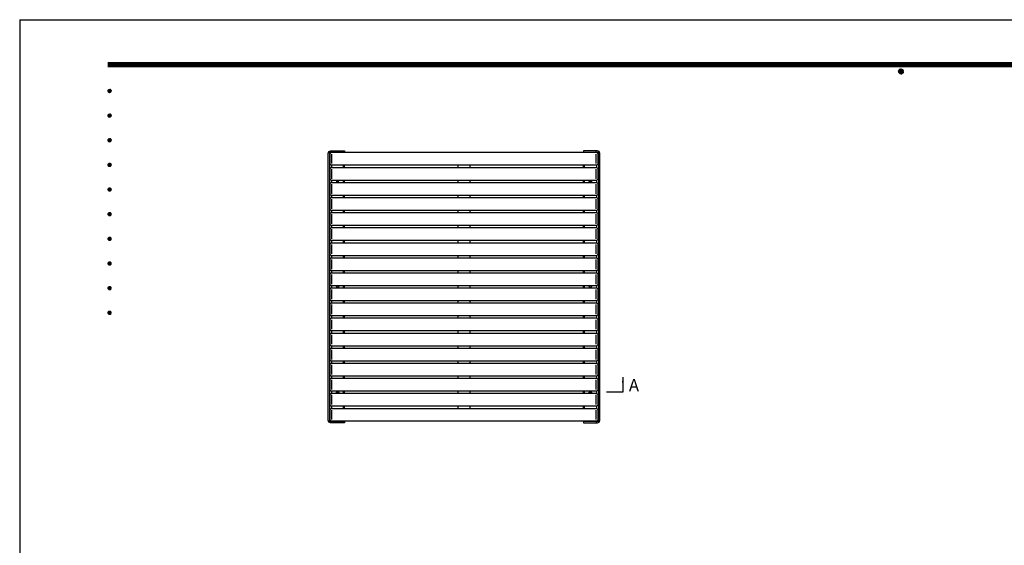
# Model space of a CAD drawing. Extents: x -6300 to 0, y 0 to 4455.
# Drawn here: x -6300 to -2701, y 2535 to 4455 of the extents above; entities that cross this region are included whole.
import ezdxf
from ezdxf.enums import TextEntityAlignment as Align

# ---------------------------------------------------------------- set-up
doc = ezdxf.new("R2010")
doc.units = 0
doc.header["$LTSCALE"] = 4.5
doc.layers.get('0').update_dxf_attribs({"linetype": 'CONTINUOUS'})
doc.layers.get('DEFPOINTS').update_dxf_attribs({"linetype": 'CONTINUOUS'})
for name, color, linetype in [('P001', 131, 'CONTINUOUS'), ('P002', 181, 'CONTINUOUS'), ('P003', 231, 'CONTINUOUS'), ('P020', 121, 'CONTINUOUS'), ('P902', 185, 'CONTINUOUS'), ('P920', 125, 'CONTINUOUS'), ('P_1CENTER', 2, 'CONTINUOUS'), ('P_3TEXT', 60, 'CONTINUOUS'), ('P_5DRAWFRAME', 104, 'CONTINUOUS')]:
    doc.layers.add(name, color=color, linetype=linetype)
doc.styles.add('BIGFONT', font='simplex.shx', dxfattribs={"bigfont": 'bigfont.shx'})
doc.dimstyles.new('DIMBIGFONT$7', dxfattribs={"dimtxt": 3, "dimasz": 2, "dimexe": 1.5, "dimexo": 3, "dimgap": 0.75, "dimtad": 1, "dimdec": 1, "dimdsep": 46, "dimtxsty": 'BIGFONT', "dimsah": 1, "dimcen": 0, "dimclrt": 230, "dimadec": 0, "dimazin": 0, "dimtfac": 0.6, "dimtdec": 1, "dimtofl": 0, "dimtmove": 0, "dimatfit": 3, "dimfxl": 0, "dimtvp": 1, "dimtolj": 1, "dimarcsym": 0})

# ---------------------------------------------------------------- blocks, each defined once
blk = doc.blocks.new('DFP3')
at = {"color": 0}
for p, q in [((21.5, 286.6), (408, 286.6)), ((21.5, 286.55), (408, 286.55)), ((21.5, 286.5), (408, 286.5)), ((21.5, 286.45), (408, 286.45)), ((21.5, 286.4), (408, 286.4)), ((408, 286.35), (21.5, 286.35)), ((21.5, 286.3), (408, 286.3)), ((408, 286.25), (21.5, 286.25)), ((21.5, 286.2), (408, 286.2)), ((408, 286.15), (21.5, 286.15)), ((21.5, 286.1), (408, 286.1)), ((21.5, 286.05), (408, 286.05)), ((21.5, 286), (408, 286)), ((21.5, 285.95), (408, 285.95)), ((21.5, 285.9), (408, 285.9)), ((21.5, 285.85), (408, 285.85)), ((21.5, 285.8), (408, 285.8)), ((21.5, 285.75), (408, 285.75)), ((21.5, 285.7), (408, 285.7)), ((408, 285.65), (21.5, 285.65)), ((21.5, 285.6), (408, 285.6)), ((214.15, 284.4), (214.75, 285)), ((214.15, 284.33), (214.82, 285)), ((214.15, 284.48), (214.67, 285)), ((214.15, 284.47), (214.82, 283.8)), ((214.15, 284.4), (214.75, 283.8)), ((214.15, 284.32), (214.67, 283.8)), ((214.16, 284.27), (214.88, 284.99)), ((214.16, 284.53), (214.88, 283.81)), ((214.17, 284.56), (214.59, 284.98)), ((214.17, 284.24), (214.59, 283.82)), ((214.18, 284.22), (214.93, 284.97)), ((214.18, 284.58), (214.93, 283.83)), ((214.2, 284.17), (214.98, 284.95)), ((214.2, 284.63), (214.98, 283.85)), ((214.22, 284.12), (215.03, 284.93)), ((214.22, 284.68), (214.47, 284.93)), ((214.22, 284.68), (215.03, 283.87)), ((214.22, 284.12), (214.47, 283.87)), ((214.25, 284.07), (215.08, 284.9)), ((214.25, 284.73), (215.08, 283.9)), ((214.28, 284.03), (215.12, 284.87)), ((214.28, 284.77), (215.12, 283.93)), ((214.31, 283.99), (215.16, 284.84)), ((214.31, 284.81), (215.16, 283.96)), ((214.34, 284.84), (215.19, 283.99)), ((214.34, 283.96), (215.19, 284.81)), ((214.38, 284.87), (215.22, 284.03)), ((214.38, 283.93), (215.22, 284.77)), ((214.42, 284.9), (215.25, 284.07)), ((214.42, 283.9), (215.25, 284.73)), ((214.47, 284.93), (215.28, 284.12)), ((214.47, 283.87), (215.28, 284.68)), ((214.52, 284.95), (215.3, 284.17)), ((214.52, 283.85), (215.3, 284.63)), ((214.57, 284.97), (215.32, 284.22)), ((214.57, 283.83), (215.32, 284.58)), ((214.62, 284.99), (215.34, 284.27)), ((214.62, 283.81), (215.34, 284.53)), ((214.68, 285), (215.35, 284.33)), ((214.68, 283.8), (215.35, 284.47)), ((214.75, 285), (215.35, 284.4)), ((214.75, 283.8), (215.35, 284.4)), ((214.83, 284.99), (215.34, 284.48)), ((214.83, 283.81), (215.34, 284.32)), ((214.92, 284.98), (215.33, 284.57)), ((214.92, 283.82), (215.33, 284.23)), ((215.04, 284.93), (215.28, 284.69)), ((215.04, 283.87), (215.28, 284.11)), ((21.5, 279.65), (21.9, 280.05)), ((21.5, 279.65), (21.9, 279.25)), ((21.51, 279.73), (21.82, 280.04)), ((21.51, 279.58), (21.97, 280.04)), ((21.51, 279.72), (21.97, 279.26)), ((21.51, 279.57), (21.82, 279.26)), ((21.52, 279.53), (22.02, 280.03)), ((21.52, 279.77), (22.02, 279.27)), ((21.54, 279.48), (22.07, 280.01)), ((21.54, 279.82), (22.07, 279.29)), ((21.55, 279.84), (21.71, 280)), ((21.55, 279.46), (21.71, 279.3)), ((21.56, 279.43), (22.12, 279.99)), ((21.56, 279.87), (22.12, 279.31)), ((21.59, 279.39), (22.16, 279.96)), ((21.59, 279.91), (22.16, 279.34)), ((21.63, 279.94), (22.19, 279.38)), ((21.63, 279.36), (22.19, 279.92)), ((21.67, 279.98), (22.23, 279.42)), ((21.67, 279.32), (22.23, 279.88)), ((21.71, 280), (22.25, 279.46)), ((21.71, 279.3), (22.25, 279.84)), ((21.76, 280.03), (22.28, 279.51)), ((21.76, 279.27), (22.28, 279.79)), ((21.82, 280.04), (22.29, 279.57)), ((21.82, 279.26), (22.29, 279.73)), ((21.88, 280.05), (22.3, 279.63)), ((21.88, 279.25), (22.3, 279.67)), ((21.95, 280.05), (22.3, 279.7)), ((21.95, 279.25), (22.3, 279.6)), ((22.05, 280.02), (22.27, 279.8)), ((22.05, 279.28), (22.27, 279.5)), ((21.5, 273.65), (21.9, 274.05)), ((21.5, 273.65), (21.9, 273.25)), ((21.51, 273.73), (21.82, 274.04)), ((21.51, 273.58), (21.97, 274.04)), ((21.51, 273.72), (21.97, 273.26)), ((21.51, 273.57), (21.82, 273.26)), ((21.52, 273.53), (22.02, 274.03)), ((21.52, 273.77), (22.02, 273.27)), ((21.54, 273.48), (22.07, 274.01)), ((21.54, 273.82), (22.07, 273.29)), ((21.55, 273.84), (21.71, 274)), ((21.56, 273.43), (22.12, 273.99)), ((21.56, 273.87), (22.12, 273.31)), ((21.59, 273.39), (22.16, 273.96)), ((21.59, 273.91), (22.16, 273.34)), ((21.63, 273.94), (22.19, 273.38)), ((21.63, 273.36), (22.19, 273.92)), ((21.67, 273.98), (22.23, 273.42)), ((21.67, 273.32), (22.23, 273.88)), ((21.71, 274), (22.25, 273.46)), ((21.71, 273.3), (22.25, 273.84)), ((21.76, 274.03), (22.28, 273.51)), ((21.76, 273.27), (22.28, 273.79)), ((21.82, 274.04), (22.29, 273.57)), ((21.82, 273.26), (22.29, 273.73)), ((21.88, 274.05), (22.3, 273.63)), ((21.88, 273.25), (22.3, 273.67)), ((21.95, 274.05), (22.3, 273.7)), ((21.95, 273.25), (22.3, 273.6)), ((22.05, 274.02), (22.27, 273.8)), ((21.55, 273.46), (21.71, 273.3)), ((22.05, 273.28), (22.27, 273.5)), ((21.5, 267.65), (21.9, 268.05)), ((21.5, 267.65), (21.9, 267.25)), ((21.51, 267.73), (21.82, 268.04)), ((21.51, 267.58), (21.97, 268.04)), ((21.51, 267.72), (21.97, 267.26)), ((21.51, 267.57), (21.82, 267.26)), ((21.52, 267.53), (22.02, 268.03)), ((21.52, 267.77), (22.02, 267.27)), ((21.54, 267.48), (22.07, 268.01)), ((21.54, 267.82), (22.07, 267.29)), ((21.55, 267.84), (21.71, 268)), ((21.55, 267.46), (21.71, 267.3)), ((21.56, 267.43), (22.12, 267.99)), ((21.56, 267.87), (22.12, 267.31)), ((21.59, 267.39), (22.16, 267.96)), ((21.59, 267.91), (22.16, 267.34)), ((21.63, 267.94), (22.19, 267.38)), ((21.63, 267.36), (22.19, 267.92)), ((21.67, 267.98), (22.23, 267.42)), ((21.67, 267.32), (22.23, 267.88)), ((21.71, 268), (22.25, 267.46)), ((21.71, 267.3), (22.25, 267.84)), ((21.76, 268.03), (22.28, 267.51)), ((21.76, 267.27), (22.28, 267.79)), ((21.82, 268.04), (22.29, 267.57)), ((21.82, 267.26), (22.29, 267.73)), ((21.88, 268.05), (22.3, 267.63)), ((21.88, 267.25), (22.3, 267.67)), ((21.95, 268.05), (22.3, 267.7)), ((21.95, 267.25), (22.3, 267.6)), ((22.05, 268.02), (22.27, 267.8)), ((22.05, 267.28), (22.27, 267.5)), ((21.5, 261.65), (21.9, 262.05)), ((21.5, 261.65), (21.9, 261.25)), ((21.51, 261.73), (21.82, 262.04)), ((21.51, 261.58), (21.97, 262.04)), ((21.51, 261.72), (21.97, 261.26)), ((21.51, 261.57), (21.82, 261.26)), ((21.52, 261.53), (22.02, 262.03)), ((21.52, 261.77), (22.02, 261.27)), ((21.54, 261.48), (22.07, 262.01)), ((21.54, 261.82), (22.07, 261.29)), ((21.55, 261.84), (21.71, 262)), ((21.56, 261.43), (22.12, 261.99)), ((21.56, 261.87), (22.12, 261.31)), ((21.59, 261.39), (22.16, 261.96)), ((21.59, 261.91), (22.16, 261.34)), ((21.63, 261.94), (22.19, 261.38)), ((21.63, 261.36), (22.19, 261.92)), ((21.67, 261.98), (22.23, 261.42)), ((21.67, 261.32), (22.23, 261.88)), ((21.71, 262), (22.25, 261.46)), ((21.71, 261.3), (22.25, 261.84)), ((21.76, 262.03), (22.28, 261.51)), ((21.76, 261.27), (22.28, 261.79)), ((21.82, 262.04), (22.29, 261.57)), ((21.82, 261.26), (22.29, 261.73)), ((21.88, 262.05), (22.3, 261.63)), ((21.88, 261.25), (22.3, 261.67)), ((21.95, 262.05), (22.3, 261.7)), ((21.95, 261.25), (22.3, 261.6)), ((22.05, 262.02), (22.27, 261.8)), ((21.55, 261.46), (21.71, 261.3)), ((22.05, 261.28), (22.27, 261.5)), ((21.5, 255.65), (21.9, 256.05)), ((21.5, 255.65), (21.9, 255.25)), ((21.51, 255.73), (21.82, 256.04)), ((21.51, 255.58), (21.97, 256.04)), ((21.51, 255.72), (21.97, 255.26)), ((21.51, 255.57), (21.82, 255.26)), ((21.52, 255.53), (22.02, 256.03)), ((21.52, 255.77), (22.02, 255.27)), ((21.54, 255.48), (22.07, 256.01)), ((21.54, 255.82), (22.07, 255.29)), ((21.55, 255.84), (21.71, 256)), ((21.55, 255.46), (21.71, 255.3)), ((21.56, 255.43), (22.12, 255.99)), ((21.56, 255.87), (22.12, 255.31)), ((21.59, 255.39), (22.16, 255.96)), ((21.59, 255.91), (22.16, 255.34)), ((21.63, 255.94), (22.19, 255.38)), ((21.63, 255.36), (22.19, 255.92)), ((21.67, 255.98), (22.23, 255.42)), ((21.67, 255.32), (22.23, 255.88)), ((21.71, 256), (22.25, 255.46)), ((21.71, 255.3), (22.25, 255.84)), ((21.76, 256.03), (22.28, 255.51)), ((21.76, 255.27), (22.28, 255.79)), ((21.82, 256.04), (22.29, 255.57)), ((21.82, 255.26), (22.29, 255.73)), ((21.88, 256.05), (22.3, 255.63)), ((21.88, 255.25), (22.3, 255.67)), ((21.95, 256.05), (22.3, 255.7)), ((21.95, 255.25), (22.3, 255.6)), ((22.05, 256.02), (22.27, 255.8)), ((22.05, 255.28), (22.27, 255.5)), ((21.5, 249.65), (21.9, 250.05)), ((21.5, 249.65), (21.9, 249.25)), ((21.51, 249.73), (21.82, 250.04)), ((21.51, 249.58), (21.97, 250.04)), ((21.51, 249.72), (21.97, 249.26)), ((21.51, 249.57), (21.82, 249.26)), ((21.52, 249.53), (22.02, 250.03)), ((21.52, 249.77), (22.02, 249.27)), ((21.54, 249.48), (22.07, 250.01)), ((21.54, 249.82), (22.07, 249.29)), ((21.55, 249.84), (21.71, 250)), ((21.56, 249.43), (22.12, 249.99)), ((21.56, 249.87), (22.12, 249.31)), ((21.59, 249.39), (22.16, 249.96)), ((21.59, 249.91), (22.16, 249.34)), ((21.63, 249.94), (22.19, 249.38)), ((21.63, 249.36), (22.19, 249.92)), ((21.67, 249.98), (22.23, 249.42)), ((21.67, 249.32), (22.23, 249.88)), ((21.71, 250), (22.25, 249.46)), ((21.71, 249.3), (22.25, 249.84)), ((21.76, 250.03), (22.28, 249.51)), ((21.76, 249.27), (22.28, 249.79)), ((21.82, 250.04), (22.29, 249.57)), ((21.82, 249.26), (22.29, 249.73)), ((21.88, 250.05), (22.3, 249.63)), ((21.88, 249.25), (22.3, 249.67)), ((21.95, 250.05), (22.3, 249.7)), ((21.95, 249.25), (22.3, 249.6)), ((22.05, 250.02), (22.27, 249.8)), ((21.55, 249.46), (21.71, 249.3)), ((22.05, 249.28), (22.27, 249.5)), ((21.5, 243.65), (21.9, 244.05)), ((21.5, 243.65), (21.9, 243.25)), ((21.51, 243.73), (21.82, 244.04)), ((21.51, 243.58), (21.97, 244.04)), ((21.51, 243.72), (21.97, 243.26)), ((21.51, 243.57), (21.82, 243.26)), ((21.52, 243.53), (22.02, 244.03)), ((21.52, 243.77), (22.02, 243.27)), ((21.54, 243.48), (22.07, 244.01)), ((21.54, 243.82), (22.07, 243.29)), ((21.55, 243.84), (21.71, 244)), ((21.55, 243.46), (21.71, 243.3)), ((21.56, 243.43), (22.12, 243.99)), ((21.56, 243.87), (22.12, 243.31)), ((21.59, 243.39), (22.16, 243.96)), ((21.59, 243.91), (22.16, 243.34)), ((21.63, 243.94), (22.19, 243.38)), ((21.63, 243.36), (22.19, 243.92)), ((21.67, 243.98), (22.23, 243.42)), ((21.67, 243.32), (22.23, 243.88)), ((21.71, 244), (22.25, 243.46)), ((21.71, 243.3), (22.25, 243.84)), ((21.76, 244.03), (22.28, 243.51)), ((21.76, 243.27), (22.28, 243.79)), ((21.82, 244.04), (22.29, 243.57)), ((21.82, 243.26), (22.29, 243.73)), ((21.88, 244.05), (22.3, 243.63)), ((21.88, 243.25), (22.3, 243.67)), ((21.95, 244.05), (22.3, 243.7)), ((21.95, 243.25), (22.3, 243.6)), ((22.05, 244.02), (22.27, 243.8)), ((22.05, 243.28), (22.27, 243.5)), ((21.5, 237.65), (21.9, 238.05)), ((21.5, 237.65), (21.9, 237.25)), ((21.51, 237.73), (21.82, 238.04)), ((21.51, 237.58), (21.97, 238.04)), ((21.51, 237.72), (21.97, 237.26)), ((21.51, 237.57), (21.82, 237.26)), ((21.52, 237.53), (22.02, 238.03)), ((21.52, 237.77), (22.02, 237.27)), ((21.54, 237.48), (22.07, 238.01)), ((21.54, 237.82), (22.07, 237.29)), ((21.55, 237.84), (21.71, 238)), ((21.56, 237.43), (22.12, 237.99)), ((21.56, 237.87), (22.12, 237.31)), ((21.59, 237.39), (22.16, 237.96)), ((21.59, 237.91), (22.16, 237.34)), ((21.63, 237.94), (22.19, 237.38)), ((21.63, 237.36), (22.19, 237.92)), ((21.67, 237.98), (22.23, 237.42)), ((21.67, 237.32), (22.23, 237.88)), ((21.71, 238), (22.25, 237.46)), ((21.71, 237.3), (22.25, 237.84)), ((21.76, 238.03), (22.28, 237.51)), ((21.76, 237.27), (22.28, 237.79)), ((21.82, 238.04), (22.29, 237.57)), ((21.82, 237.26), (22.29, 237.73)), ((21.88, 238.05), (22.3, 237.63)), ((21.88, 237.25), (22.3, 237.67)), ((21.95, 238.05), (22.3, 237.7)), ((21.95, 237.25), (22.3, 237.6)), ((22.05, 238.02), (22.27, 237.8)), ((21.55, 237.46), (21.71, 237.3)), ((22.05, 237.28), (22.27, 237.5)), ((21.5, 231.65), (21.9, 232.05)), ((21.5, 231.65), (21.9, 231.25)), ((21.51, 231.73), (21.82, 232.04)), ((21.51, 231.58), (21.97, 232.04)), ((21.51, 231.72), (21.97, 231.26)), ((21.51, 231.57), (21.82, 231.26)), ((21.52, 231.53), (22.02, 232.03)), ((21.52, 231.77), (22.02, 231.27)), ((21.54, 231.48), (22.07, 232.01)), ((21.54, 231.82), (22.07, 231.29)), ((21.55, 231.84), (21.71, 232)), ((21.55, 231.46), (21.71, 231.3)), ((21.56, 231.43), (22.12, 231.99)), ((21.56, 231.87), (22.12, 231.31)), ((21.59, 231.39), (22.16, 231.96)), ((21.59, 231.91), (22.16, 231.34)), ((21.63, 231.94), (22.19, 231.38)), ((21.63, 231.36), (22.19, 231.92)), ((21.67, 231.98), (22.23, 231.42)), ((21.67, 231.32), (22.23, 231.88)), ((21.71, 232), (22.25, 231.46)), ((21.71, 231.3), (22.25, 231.84)), ((21.76, 232.03), (22.28, 231.51)), ((21.76, 231.27), (22.28, 231.79)), ((21.82, 232.04), (22.29, 231.57)), ((21.82, 231.26), (22.29, 231.73)), ((21.88, 232.05), (22.3, 231.63)), ((21.88, 231.25), (22.3, 231.67)), ((21.95, 232.05), (22.3, 231.7)), ((21.95, 231.25), (22.3, 231.6)), ((22.05, 232.02), (22.27, 231.8)), ((22.05, 231.28), (22.27, 231.5)), ((21.5, 225.65), (21.9, 226.05)), ((21.5, 225.65), (21.9, 225.25)), ((21.51, 225.73), (21.82, 226.04)), ((21.51, 225.58), (21.97, 226.04)), ((21.51, 225.72), (21.97, 225.26)), ((21.51, 225.57), (21.82, 225.26)), ((21.52, 225.53), (22.02, 226.03)), ((21.52, 225.77), (22.02, 225.27)), ((21.54, 225.48), (22.07, 226.01)), ((21.54, 225.82), (22.07, 225.29)), ((21.55, 225.84), (21.71, 226)), ((21.56, 225.43), (22.12, 225.99)), ((21.56, 225.87), (22.12, 225.31)), ((21.59, 225.39), (22.16, 225.96)), ((21.59, 225.91), (22.16, 225.34)), ((21.63, 225.94), (22.19, 225.38)), ((21.63, 225.36), (22.19, 225.92)), ((21.67, 225.98), (22.23, 225.42)), ((21.67, 225.32), (22.23, 225.88)), ((21.71, 226), (22.25, 225.46)), ((21.71, 225.3), (22.25, 225.84)), ((21.76, 226.03), (22.28, 225.51)), ((21.76, 225.27), (22.28, 225.79)), ((21.82, 226.04), (22.29, 225.57)), ((21.82, 225.26), (22.29, 225.73)), ((21.88, 226.05), (22.3, 225.63)), ((21.88, 225.25), (22.3, 225.67)), ((21.95, 226.05), (22.3, 225.7)), ((21.95, 225.25), (22.3, 225.6)), ((22.05, 226.02), (22.27, 225.8)), ((21.55, 225.46), (21.71, 225.3)), ((22.05, 225.28), (22.27, 225.5))]:
    blk.add_line(p, q, dxfattribs=at)
at = {"layer": 'DEFPOINTS', "color": 0}
for q in [(0, 0), (420, 297)]:
    blk.add_line((0, 297), q, dxfattribs=at)
at = {"color": 83, "ltscale": 0.5, "style": 'BIGFONT', "flags": 8}
for tag, p in [('REV04', (26.47, 27.61)), ('REV03', (26.47, 21.7)), ('REV02', (26.47, 15.58)), ('REV01', (26.47, 10.33))]:
    blk.add_attdef(tag, text='', height=2, dxfattribs=at).set_placement(p, align=Align.BOTTOM_LEFT)
for tag, p in [('REVD4', (80.98, 27.61)), ('R4D', (92.67, 27.61)), ('R4C', (101.8, 27.61)), ('R4A', (110.92, 27.61)), ('REVD3', (80.98, 21.7)), ('R3D', (92.67, 21.7)), ('R3C', (101.8, 21.7)), ('R3A', (110.92, 21.7)), ('REVD2', (80.98, 15.58)), ('R2D', (92.67, 15.58)), ('R2C', (101.8, 15.58)), ('R2A', (110.92, 15.58)), ('REVD1', (80.98, 10.33)), ('R1D', (92.67, 10.33)), ('R1C', (101.8, 10.33)), ('R1A', (110.92, 10.33))]:
    blk.add_attdef(tag, text='', height=2, dxfattribs=at).set_placement(p, align=Align.BOTTOM_CENTER)
at = {"color": 83, "style": 'BIGFONT'}
for tag, height, p in [('PROJECT1', 4, (283.38, 25.6)), ('DATE', 3, (344.68, 25.84)), ('SCALE', 3, (379.68, 25.84)), ('PROJECT2', 4, (284.2, 17.84)), ('PROJECT3', 4, (284.2, 10.57)), ('DWGNO', 3, (358.68, 10.57))]:
    blk.add_attdef(tag, text='', height=height, dxfattribs=at).set_placement(p, align=Align.BOTTOM_CENTER)
blk = doc.blocks.new('A$C30E20074')
at = {"layer": 'P002'}
blk.add_lwpolyline([(5, 0), (975, 0, 0.414214), (980, 5), (980, 40, 0.414214), (975, 45), (5, 45, 0.414214), (0, 40), (0, 5, 0.414214)], format="xyb", close=True, dxfattribs=at)
at = {"layer": 'P902'}
for p, q in [((7, 5), (7, 40)), ((973, 5), (973, 40))]:
    blk.add_line(p, q, dxfattribs=at)

msp = doc.modelspace()

# ---------------------------------------------------------------- linework, layer by layer
at = {"layer": 'P001'}
for p, q in [((-5158.87, 3971.43), (-5158.87, 3975.93)), ((-5112.44, 3969.43), (-5112.44, 3971.43)), ((-4239.44, 3969.43), (-4239.44, 3971.43)), ((-4193.01, 3971.43), (-4193.01, 3975.93)), ((-5112.44, 3914.43), (-5112.44, 3924.43)), ((-4239.44, 3914.43), (-4239.44, 3924.43)), ((-5112.44, 3859.43), (-5112.44, 3869.43)), ((-4239.44, 3859.43), (-4239.44, 3869.43)), ((-5112.44, 3804.43), (-5112.44, 3814.43)), ((-4239.44, 3804.43), (-4239.44, 3814.43)), ((-5112.44, 3749.43), (-5112.44, 3759.43)), ((-4239.44, 3749.43), (-4239.44, 3759.43)), ((-5112.44, 3694.43), (-5112.44, 3704.43)), ((-4239.44, 3694.43), (-4239.44, 3704.43)), ((-5112.44, 3639.43), (-5112.44, 3649.43)), ((-4239.44, 3639.43), (-4239.44, 3649.43)), ((-5112.44, 3584.43), (-5112.44, 3594.43)), ((-4239.44, 3584.43), (-4239.44, 3594.43)), ((-5112.44, 3529.43), (-5112.44, 3539.43)), ((-4239.44, 3529.43), (-4239.44, 3539.43)), ((-5112.44, 3474.43), (-5112.44, 3484.43)), ((-4239.44, 3474.43), (-4239.44, 3484.43)), ((-5112.44, 3419.43), (-5112.44, 3429.43)), ((-4239.44, 3419.43), (-4239.44, 3429.43)), ((-5112.44, 3364.43), (-5112.44, 3374.43)), ((-4239.44, 3364.43), (-4239.44, 3374.43)), ((-5112.44, 3309.43), (-5112.44, 3319.43)), ((-4239.44, 3309.43), (-4239.44, 3319.43)), ((-5112.44, 3254.43), (-5112.44, 3264.43)), ((-4239.44, 3254.43), (-4239.44, 3264.43)), ((-5112.44, 3199.43), (-5112.44, 3209.43)), ((-4239.44, 3199.43), (-4239.44, 3209.43)), ((-5112.44, 3144.43), (-5112.44, 3154.43)), ((-4239.44, 3144.43), (-4239.44, 3154.43)), ((-5112.44, 3089.43), (-5112.44, 3099.43)), ((-4239.44, 3089.43), (-4239.44, 3099.43)), ((-5112.44, 3034.43), (-5112.44, 3044.43)), ((-4239.44, 3034.43), (-4239.44, 3044.43)), ((-5158.87, 2987.43), (-5158.87, 2982.93)), ((-5112.44, 2987.43), (-5112.44, 2989.43)), ((-4239.44, 2987.43), (-4239.44, 2989.43)), ((-4193.01, 2987.43), (-4193.01, 2982.93))]:
    msp.add_line(p, q, dxfattribs=at)
for points in [[(-5167.94, 2991.93, 0.4142136), (-5163.44, 2987.43), (-5112.44, 2987.43), (-5112.44, 2982.93), (-5163.44, 2982.93, -0.4142136), (-5172.44, 2991.93), (-5172.44, 3966.93, -0.4142136), (-5163.44, 3975.93), (-5112.44, 3975.93), (-5112.44, 3971.43), (-5163.44, 3971.43, 0.4142136), (-5167.94, 3966.93)], [(-4183.94, 2991.93, -0.4142136), (-4188.44, 2987.43), (-4239.44, 2987.43), (-4239.44, 2982.93), (-4188.44, 2982.93, 0.4142136), (-4179.44, 2991.93), (-4179.44, 3966.93, 0.4142136), (-4188.44, 3975.93), (-4239.44, 3975.93), (-4239.44, 3971.43), (-4188.44, 3971.43, -0.4142136), (-4183.94, 3966.93)]]:
    msp.add_lwpolyline(points, format="xyb", close=True, dxfattribs=at)
at = {"layer": 'P003'}
for points in [[(-5159.94, 3924.43), (-5159.94, 3914.43)], [(-5115.94, 3914.43), (-5115.94, 3924.43)], [(-4697.94, 3924.43), (-4697.94, 3914.43)], [(-4653.94, 3914.43), (-4653.94, 3924.43)], [(-4235.94, 3914.43), (-4235.94, 3924.43)], [(-4191.94, 3924.43), (-4191.94, 3914.43)], [(-5159.94, 3869.43), (-5159.94, 3859.43)], [(-5115.94, 3859.43), (-5115.94, 3869.43)], [(-4697.94, 3869.43), (-4697.94, 3859.43)], [(-4653.94, 3859.43), (-4653.94, 3869.43)], [(-4235.94, 3859.43), (-4235.94, 3869.43)], [(-4191.94, 3869.43), (-4191.94, 3859.43)], [(-5159.94, 3814.43), (-5159.94, 3804.43)], [(-5115.94, 3804.43), (-5115.94, 3814.43)], [(-4697.94, 3814.43), (-4697.94, 3804.43)], [(-4653.94, 3804.43), (-4653.94, 3814.43)], [(-4235.94, 3804.43), (-4235.94, 3814.43)], [(-4191.94, 3814.43), (-4191.94, 3804.43)], [(-5159.94, 3759.43), (-5159.94, 3749.43)], [(-5115.94, 3749.43), (-5115.94, 3759.43)], [(-4697.94, 3759.43), (-4697.94, 3749.43)], [(-4653.94, 3749.43), (-4653.94, 3759.43)], [(-4235.94, 3749.43), (-4235.94, 3759.43)], [(-4191.94, 3759.43), (-4191.94, 3749.43)], [(-5159.94, 3704.43), (-5159.94, 3694.43)], [(-5115.94, 3694.43), (-5115.94, 3704.43)], [(-4697.94, 3704.43), (-4697.94, 3694.43)], [(-4653.94, 3694.43), (-4653.94, 3704.43)], [(-4235.94, 3694.43), (-4235.94, 3704.43)], [(-4191.94, 3704.43), (-4191.94, 3694.43)], [(-5159.94, 3649.43), (-5159.94, 3639.43)], [(-5115.94, 3639.43), (-5115.94, 3649.43)], [(-4697.94, 3649.43), (-4697.94, 3639.43)], [(-4653.94, 3639.43), (-4653.94, 3649.43)], [(-4235.94, 3639.43), (-4235.94, 3649.43)], [(-4191.94, 3649.43), (-4191.94, 3639.43)], [(-5159.94, 3594.43), (-5159.94, 3584.43)], [(-5115.94, 3584.43), (-5115.94, 3594.43)], [(-4697.94, 3594.43), (-4697.94, 3584.43)], [(-4653.94, 3584.43), (-4653.94, 3594.43)], [(-4235.94, 3584.43), (-4235.94, 3594.43)], [(-4191.94, 3594.43), (-4191.94, 3584.43)], [(-5159.94, 3539.43), (-5159.94, 3529.43)], [(-5115.94, 3529.43), (-5115.94, 3539.43)], [(-4697.94, 3539.43), (-4697.94, 3529.43)], [(-4653.94, 3529.43), (-4653.94, 3539.43)], [(-4235.94, 3529.43), (-4235.94, 3539.43)], [(-4191.94, 3539.43), (-4191.94, 3529.43)], [(-5159.94, 3484.43), (-5159.94, 3474.43)], [(-5115.94, 3474.43), (-5115.94, 3484.43)], [(-4697.94, 3484.43), (-4697.94, 3474.43)], [(-4653.94, 3474.43), (-4653.94, 3484.43)], [(-4235.94, 3474.43), (-4235.94, 3484.43)], [(-4191.94, 3484.43), (-4191.94, 3474.43)], [(-5159.94, 3429.43), (-5159.94, 3419.43)], [(-5115.94, 3419.43), (-5115.94, 3429.43)], [(-4697.94, 3429.43), (-4697.94, 3419.43)], [(-4653.94, 3419.43), (-4653.94, 3429.43)], [(-4235.94, 3419.43), (-4235.94, 3429.43)], [(-4191.94, 3429.43), (-4191.94, 3419.43)], [(-5159.94, 3374.43), (-5159.94, 3364.43)], [(-5115.94, 3364.43), (-5115.94, 3374.43)], [(-4697.94, 3374.43), (-4697.94, 3364.43)], [(-4653.94, 3364.43), (-4653.94, 3374.43)], [(-4235.94, 3364.43), (-4235.94, 3374.43)], [(-4191.94, 3374.43), (-4191.94, 3364.43)], [(-5159.94, 3319.43), (-5159.94, 3309.43)], [(-5115.94, 3309.43), (-5115.94, 3319.43)], [(-4697.94, 3319.43), (-4697.94, 3309.43)], [(-4653.94, 3309.43), (-4653.94, 3319.43)], [(-4235.94, 3309.43), (-4235.94, 3319.43)], [(-4191.94, 3319.43), (-4191.94, 3309.43)], [(-5159.94, 3264.43), (-5159.94, 3254.43)], [(-5115.94, 3254.43), (-5115.94, 3264.43)], [(-4697.94, 3264.43), (-4697.94, 3254.43)], [(-4653.94, 3254.43), (-4653.94, 3264.43)], [(-4235.94, 3254.43), (-4235.94, 3264.43)], [(-4191.94, 3264.43), (-4191.94, 3254.43)], [(-5159.94, 3209.43), (-5159.94, 3199.43)], [(-5115.94, 3199.43), (-5115.94, 3209.43)], [(-4697.94, 3209.43), (-4697.94, 3199.43)], [(-4653.94, 3199.43), (-4653.94, 3209.43)], [(-4235.94, 3199.43), (-4235.94, 3209.43)], [(-4191.94, 3209.43), (-4191.94, 3199.43)], [(-5159.94, 3154.43), (-5159.94, 3144.43)], [(-5115.94, 3144.43), (-5115.94, 3154.43)], [(-4697.94, 3154.43), (-4697.94, 3144.43)], [(-4653.94, 3144.43), (-4653.94, 3154.43)], [(-4235.94, 3144.43), (-4235.94, 3154.43)], [(-4191.94, 3154.43), (-4191.94, 3144.43)], [(-5159.94, 3099.43), (-5159.94, 3089.43)], [(-5115.94, 3089.43), (-5115.94, 3099.43)], [(-4697.94, 3099.43), (-4697.94, 3089.43)], [(-4653.94, 3089.43), (-4653.94, 3099.43)], [(-4235.94, 3089.43), (-4235.94, 3099.43)], [(-4191.94, 3099.43), (-4191.94, 3089.43)], [(-5159.94, 3044.43), (-5159.94, 3034.43)], [(-5115.94, 3034.43), (-5115.94, 3044.43)], [(-4697.94, 3044.43), (-4697.94, 3034.43)], [(-4653.94, 3034.43), (-4653.94, 3044.43)], [(-4235.94, 3034.43), (-4235.94, 3044.43)], [(-4191.94, 3044.43), (-4191.94, 3034.43)]]:
    msp.add_lwpolyline(points, dxfattribs=at)
at = {"layer": 'P020'}
for centre in [(-4213.94, 3864.43), (-5137.94, 3479.43), (-4213.94, 3479.43), (-5137.94, 3094.43), (-4213.94, 3094.43)]:
    msp.add_circle(centre, 4, dxfattribs=at)
at = {"layer": 'P920'}
for centre in [(-5137.94, 3864.43), (-4213.94, 3864.43), (-5137.94, 3479.43), (-4213.94, 3479.43), (-5137.94, 3094.43), (-4213.94, 3094.43)]:
    msp.add_circle(centre, 3.2, dxfattribs=at)
at = {"layer": 'P_1CENTER'}
msp.add_line((-4095.61, 3094.43), (-4154.63, 3094.43), dxfattribs=at)

# ---------------------------------------------------------------- block references
at = {"layer": 'P002'}
for p in [(-5165.94, 3924.43), (-5165.94, 3869.43), (-5165.94, 3814.43), (-5165.94, 3759.43), (-5165.94, 3704.43), (-5165.94, 3649.43), (-5165.94, 3594.43), (-5165.94, 3539.43), (-5165.94, 3484.43), (-5165.94, 3429.43), (-5165.94, 3374.43), (-5165.94, 3319.43), (-5165.94, 3264.43), (-5165.94, 3209.43), (-5165.94, 3154.43), (-5165.94, 3099.43), (-5165.94, 3044.43), (-5165.94, 2989.43)]:
    msp.add_blockref('A$C30E20074', p, dxfattribs=at)
at = {"layer": 'P_5DRAWFRAME', "xscale": 15, "yscale": 15, "zscale": 15}
msp.add_blockref('DFP3', (-6300, 0), dxfattribs=at)

# ---------------------------------------------------------------- texts
at = {"layer": 'P_3TEXT', "style": 'BIGFONT'}
msp.add_text('A', height=45, dxfattribs=at).set_placement((-4073.32, 3097.55))

# ---------------------------------------------------------------- leaders
at = {"layer": 'P_1CENTER'}
msp.add_leader([(-4095.61, 3149.84), (-4095.61, 3094.43)], dimstyle='DIMBIGFONT$7', override={"dimscale": 10}, dxfattribs=at)

doc.saveas('drawing.dxf')
